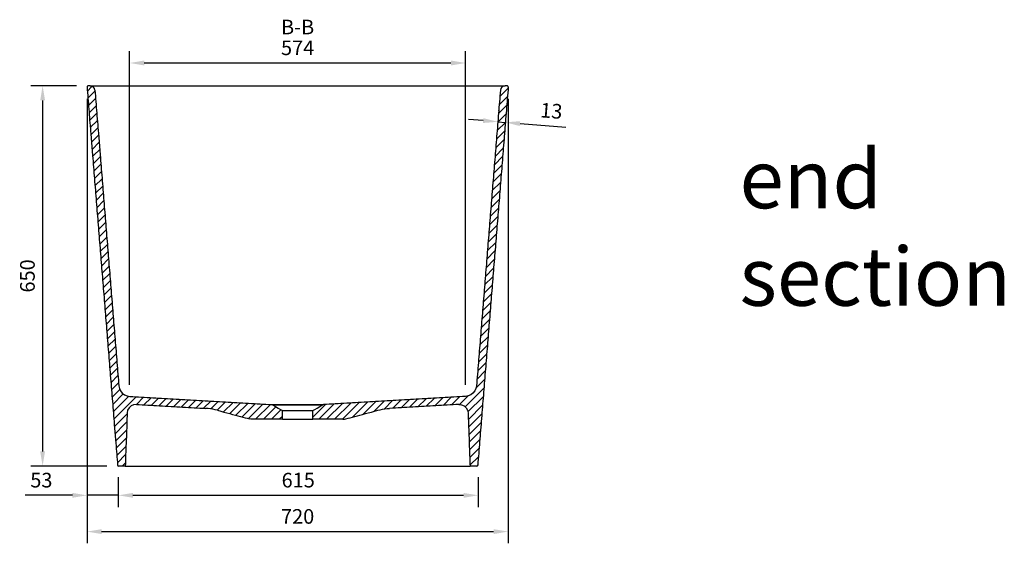
# Model space of a CAD drawing. Units: millimetres. Extents: x 36201 to 53521, y -46537 to -41834.
# Drawn here: x 41641 to 43323, y -45052 to -44157 of the extents above; entities that cross this region are included whole.
import ezdxf

# ---------------------------------------------------------------- set-up
doc = ezdxf.new("R2010")
doc.units = ezdxf.units.MM
doc.header["$LTSCALE"] = 2
doc.layers.add('dimensions', color=3, linetype='Continuous', lineweight=0)
doc.layers.add('equipment', color=1, linetype='Continuous')
doc.layers.add('equipment hatch', color=1, linetype='Continuous')
doc.layers.add('View Layouts', color=7, linetype='Continuous', true_color=0x303135, plot=False)
doc.styles.add('ARIAL', font='Arial.ttf')
doc.dimstyles.new('Bath Dimensions', dxfattribs={"dimtxt": 25, "dimasz": 25, "dimexe": 20, "dimexo": 20, "dimgap": 10, "dimtad": 1, "dimdec": 0, "dimtxsty": 'ARIAL', "dimcen": 25, "dimclrd": 256, "dimclre": 256, "dimclrt": 256, "dimadec": 0, "dimazin": 0, "dimtfac": 1, "dimtdec": 0, "dimtmove": 0, "dimatfit": 3, "dimfxl": 1, "dimtvp": 10, "dimtfillclr": 256, "dimarcsym": 0})

# ---------------------------------------------------------------- blocks, each defined once
blk = doc.blocks.new('Temper bath - end section')
at = {"layer": 'equipment hatch', "transparency": 33554687}
h = blk.add_hatch(dxfattribs=at)
h.set_pattern_fill('ANSI31', color=256, scale=3, style=0)
edge = h.paths.add_edge_path(flags=0)
edge.add_arc((-354.3, 642), 8, 4.6177, 90, ccw=False)
edge.add_line((-346.4, 642.6), (-346, 637.7))
edge.add_line((-346, 637.7), (-345.6, 632.8))
edge.add_line((-345.6, 632.8), (-345.2, 627.9))
edge.add_line((-345.2, 627.9), (-344.8, 623))
edge.add_line((-344.8, 623), (-344.4, 618.1))
edge.add_line((-344.4, 618.1), (-344, 613.1))
edge.add_line((-344, 613.1), (-343.6, 608.2))
edge.add_line((-343.6, 608.2), (-343.2, 603.3))
edge.add_line((-343.2, 603.3), (-342.8, 598.4))
edge.add_line((-342.8, 598.4), (-342.4, 593.5))
edge.add_line((-342.4, 593.5), (-342, 588.5))
edge.add_line((-342, 588.5), (-341.6, 583.6))
edge.add_line((-341.6, 583.6), (-341.2, 578.7))
edge.add_line((-341.2, 578.7), (-340.8, 573.8))
edge.add_line((-340.8, 573.8), (-340.4, 568.9))
edge.add_line((-340.4, 568.9), (-353.4, 567.8))
edge.add_line((-353.4, 567.8), (-353.7, 572.5))
edge.add_line((-353.7, 572.5), (-354.1, 577.2))
edge.add_line((-354.1, 577.2), (-354.5, 581.9))
edge.add_line((-354.5, 581.9), (-354.9, 586.7))
edge.add_line((-354.9, 586.7), (-355.3, 591.4))
edge.add_line((-355.3, 591.4), (-355.6, 596.1))
edge.add_line((-355.6, 596.1), (-356, 600.8))
edge.add_line((-356, 600.8), (-356.4, 605.5))
edge.add_line((-356.4, 605.5), (-356.8, 610.2))
edge.add_line((-356.8, 610.2), (-357.2, 614.9))
edge.add_line((-357.2, 614.9), (-357.5, 619.6))
edge.add_line((-357.5, 619.6), (-357.9, 624.3))
edge.add_line((-357.9, 624.3), (-358.3, 629))
edge.add_line((-358.3, 629), (-358.7, 633.7))
edge.add_line((-358.7, 633.7), (-359.1, 638.4))
edge.add_line((-359.1, 638.4), (-359.4, 643.1))
edge.add_line((-359.4, 643.1), (-359.8, 647.8))
edge.add_arc((-357.8, 648), 2, 90, 184.6177, ccw=False)
edge.add_line((-357.8, 650), (-354.3, 650))
h = blk.add_hatch(dxfattribs=at)
h.set_pattern_fill('ANSI31', color=256, scale=3, style=0)
edge = h.paths.add_edge_path(flags=0)
edge.add_arc((305.7, 2), 2, 270, 355.3823, ccw=False)
edge.add_line((305.7, 0), (294.5, 0))
edge.add_line((294.5, 0), (294.3, 4.8))
edge.add_line((294.3, 4.8), (294.1, 9.6))
edge.add_line((294.1, 9.6), (294, 14.3))
edge.add_line((294, 14.3), (293.8, 19.1))
edge.add_line((293.8, 19.1), (293.6, 23.9))
edge.add_line((293.6, 23.9), (293.5, 28.7))
edge.add_line((293.5, 28.7), (293.3, 33.5))
edge.add_line((293.3, 33.5), (293.1, 38.3))
edge.add_line((293.1, 38.3), (293, 43))
edge.add_line((293, 43), (292.8, 47.8))
edge.add_line((292.8, 47.8), (292.6, 52.6))
edge.add_line((292.6, 52.6), (292.5, 57.4))
edge.add_line((292.5, 57.4), (292.3, 62.2))
edge.add_line((292.3, 62.2), (292.1, 67))
edge.add_line((292.1, 67), (292, 71.7))
edge.add_line((292, 71.7), (291.8, 76.5))
edge.add_line((291.8, 76.5), (291.6, 81.3))
edge.add_line((291.6, 81.3), (291.5, 86.1))
edge.add_line((291.5, 86.1), (291.3, 90.9))
edge.add_line((291.3, 90.9), (290.4, 95.5))
edge.add_line((290.4, 95.5), (288, 99.7))
edge.add_line((288, 99.7), (284.5, 102.9))
edge.add_line((284.5, 102.9), (280.2, 104.8))
edge.add_line((280.2, 104.8), (275.4, 105.3))
edge.add_line((275.4, 105.3), (270.5, 105))
edge.add_line((270.5, 105), (265.6, 104.8))
edge.add_line((265.6, 104.8), (260.7, 104.5))
edge.add_line((260.7, 104.5), (255.7, 104.2))
edge.add_line((255.7, 104.2), (250.8, 103.9))
edge.add_line((250.8, 103.9), (245.9, 103.6))
edge.add_line((245.9, 103.6), (240.9, 103.3))
edge.add_line((240.9, 103.3), (236, 103.1))
edge.add_line((236, 103.1), (231.1, 102.8))
edge.add_line((231.1, 102.8), (226.2, 102.5))
edge.add_line((226.2, 102.5), (221.2, 102.2))
edge.add_line((221.2, 102.2), (216.3, 101.9))
edge.add_line((216.3, 101.9), (211.4, 101.6))
edge.add_line((211.4, 101.6), (206.5, 101.4))
edge.add_line((206.5, 101.4), (201.5, 101.1))
edge.add_line((201.5, 101.1), (196.6, 100.8))
edge.add_line((196.6, 100.8), (191.7, 100.5))
edge.add_line((191.7, 100.5), (186.7, 100.2))
edge.add_line((186.7, 100.2), (181.8, 99.9))
edge.add_line((181.8, 99.9), (176.9, 99.7))
edge.add_line((176.9, 99.7), (172, 99.4))
edge.add_line((172, 99.4), (167, 99.1))
edge.add_line((167, 99.1), (162.1, 98.8))
edge.add_line((162.1, 98.8), (157.2, 98.5))
edge.add_line((157.2, 98.5), (153.1, 98.2))
edge.add_line((153.1, 98.2), (149, 97.7))
edge.add_line((149, 97.7), (145, 97.1))
edge.add_line((145, 97.1), (141, 96.3))
edge.add_line((141, 96.3), (137, 95.3))
edge.add_line((137, 95.3), (131.4, 93.8))
edge.add_line((131.4, 93.8), (126, 92.3))
edge.add_line((126, 92.3), (120.7, 90.9))
edge.add_line((120.7, 90.9), (115.8, 89.6))
edge.add_line((115.8, 89.6), (111, 88.3))
edge.add_line((111, 88.3), (106.4, 87.1))
edge.add_line((106.4, 87.1), (102, 85.9))
edge.add_line((102, 85.9), (97.8, 84.8))
edge.add_line((97.8, 84.8), (93.7, 83.7))
edge.add_line((93.7, 83.7), (89.8, 82.6))
edge.add_line((89.8, 82.6), (86.1, 81.6))
edge.add_line((86.1, 81.6), (82.5, 80.7))
edge.add_line((82.5, 80.7), (80, 80.2))
edge.add_line((80, 80.2), (77.4, 80))
edge.add_line((77.4, 80), (26, 80))
edge.add_line((26, 80), (26, 94.9))
edge.add_line((26, 94.9), (29.5, 96.9))
edge.add_line((29.5, 96.9), (33.4, 99.2))
edge.add_line((33.4, 99.2), (37.8, 101.7))
edge.add_line((37.8, 101.7), (42.9, 104.6))
edge.add_line((42.9, 104.6), (42.9, 104.6))
edge.add_line((42.9, 104.6), (44.2, 105))
edge.add_line((44.2, 105), (49.2, 105.3))
edge.add_line((49.2, 105.3), (54.1, 105.6))
edge.add_line((54.1, 105.6), (59.1, 105.9))
edge.add_line((59.1, 105.9), (64, 106.2))
edge.add_line((64, 106.2), (69, 106.5))
edge.add_line((69, 106.5), (73.9, 106.8))
edge.add_line((73.9, 106.8), (78.9, 107))
edge.add_line((78.9, 107), (83.8, 107.3))
edge.add_line((83.8, 107.3), (88.8, 107.6))
edge.add_line((88.8, 107.6), (93.7, 107.9))
edge.add_line((93.7, 107.9), (98.7, 108.2))
edge.add_line((98.7, 108.2), (103.6, 108.5))
edge.add_line((103.6, 108.5), (108.6, 108.7))
edge.add_line((108.6, 108.7), (113.5, 109))
edge.add_line((113.5, 109), (118.5, 109.3))
edge.add_line((118.5, 109.3), (123.4, 109.6))
edge.add_line((123.4, 109.6), (128.4, 109.9))
edge.add_line((128.4, 109.9), (133.3, 110.2))
edge.add_line((133.3, 110.2), (138.3, 110.5))
edge.add_line((138.3, 110.5), (143.2, 110.7))
edge.add_line((143.2, 110.7), (148.2, 111))
edge.add_line((148.2, 111), (153.1, 111.3))
edge.add_line((153.1, 111.3), (158.1, 111.6))
edge.add_line((158.1, 111.6), (163, 111.9))
edge.add_line((163, 111.9), (168, 112.2))
edge.add_line((168, 112.2), (172.9, 112.5))
edge.add_line((172.9, 112.5), (177.9, 112.7))
edge.add_line((177.9, 112.7), (182.8, 113))
edge.add_line((182.8, 113), (187.8, 113.3))
edge.add_line((187.8, 113.3), (192.7, 113.6))
edge.add_line((192.7, 113.6), (197.7, 113.9))
edge.add_line((197.7, 113.9), (202.6, 114.2))
edge.add_line((202.6, 114.2), (207.6, 114.4))
edge.add_line((207.6, 114.4), (212.5, 114.7))
edge.add_line((212.5, 114.7), (217.5, 115))
edge.add_line((217.5, 115), (222.4, 115.3))
edge.add_line((222.4, 115.3), (227.4, 115.6))
edge.add_line((227.4, 115.6), (232.3, 115.9))
edge.add_line((232.3, 115.9), (237.3, 116.2))
edge.add_line((237.3, 116.2), (242.2, 116.4))
edge.add_line((242.2, 116.4), (247.2, 116.7))
edge.add_line((247.2, 116.7), (252.1, 117))
edge.add_line((252.1, 117), (257.1, 117.3))
edge.add_line((257.1, 117.3), (262, 117.6))
edge.add_line((262, 117.6), (267, 117.9))
edge.add_line((267, 117.9), (271.9, 118.1))
edge.add_line((271.9, 118.1), (276.9, 118.4))
edge.add_line((276.9, 118.4), (281.8, 118.7))
edge.add_line((281.8, 118.7), (286.8, 119))
edge.add_line((286.8, 119), (286.8, 119))
edge.add_line((286.8, 119), (291.5, 119.8))
edge.add_line((291.5, 119.8), (295.8, 121.8))
edge.add_line((295.8, 121.8), (299.6, 124.7))
edge.add_line((299.6, 124.7), (302.6, 128.4))
edge.add_line((302.6, 128.4), (304.6, 132.7))
edge.add_line((304.6, 132.7), (305.6, 137.4))
edge.add_line((305.6, 137.4), (305.6, 137.4))
edge.add_line((305.6, 137.4), (306, 142.3))
edge.add_line((306, 142.3), (306.4, 147.3))
edge.add_line((306.4, 147.3), (306.8, 152.2))
edge.add_line((306.8, 152.2), (307.2, 157.2))
edge.add_line((307.2, 157.2), (307.6, 162.1))
edge.add_line((307.6, 162.1), (308, 167.1))
edge.add_line((308, 167.1), (308.4, 172))
edge.add_line((308.4, 172), (308.8, 177))
edge.add_line((308.8, 177), (309.2, 181.9))
edge.add_line((309.2, 181.9), (309.6, 186.9))
edge.add_line((309.6, 186.9), (310, 191.8))
edge.add_line((310, 191.8), (310.4, 196.8))
edge.add_line((310.4, 196.8), (310.8, 201.8))
edge.add_line((310.8, 201.8), (311.2, 206.7))
edge.add_line((311.2, 206.7), (311.6, 211.7))
edge.add_line((311.6, 211.7), (312, 216.6))
edge.add_line((312, 216.6), (312.4, 221.6))
edge.add_line((312.4, 221.6), (312.8, 226.5))
edge.add_line((312.8, 226.5), (313.2, 231.5))
edge.add_line((313.2, 231.5), (313.6, 236.4))
edge.add_line((313.6, 236.4), (314, 241.4))
edge.add_line((314, 241.4), (314.4, 246.3))
edge.add_line((314.4, 246.3), (314.8, 251.3))
edge.add_line((314.8, 251.3), (315.2, 256.2))
edge.add_line((315.2, 256.2), (315.6, 261.2))
edge.add_line((315.6, 261.2), (316, 266.2))
edge.add_line((316, 266.2), (316.4, 271.1))
edge.add_line((316.4, 271.1), (316.8, 276.1))
edge.add_line((316.8, 276.1), (317.2, 281))
edge.add_line((317.2, 281), (317.6, 286))
edge.add_line((317.6, 286), (318, 290.9))
edge.add_line((318, 290.9), (318.4, 295.9))
edge.add_line((318.4, 295.9), (318.8, 300.8))
edge.add_line((318.8, 300.8), (319.2, 305.8))
edge.add_line((319.2, 305.8), (319.6, 310.7))
edge.add_line((319.6, 310.7), (320, 315.7))
edge.add_line((320, 315.7), (320.4, 320.6))
edge.add_line((320.4, 320.6), (320.8, 325.6))
edge.add_line((320.8, 325.6), (321.2, 330.6))
edge.add_line((321.2, 330.6), (321.6, 335.5))
edge.add_line((321.6, 335.5), (322, 340.5))
edge.add_line((322, 340.5), (322.4, 345.4))
edge.add_line((322.4, 345.4), (322.8, 350.4))
edge.add_line((322.8, 350.4), (323.2, 355.3))
edge.add_line((323.2, 355.3), (323.6, 360.3))
edge.add_line((323.6, 360.3), (324, 365.2))
edge.add_line((324, 365.2), (324.4, 370.2))
edge.add_line((324.4, 370.2), (324.8, 375.1))
edge.add_line((324.8, 375.1), (325.2, 380.1))
edge.add_line((325.2, 380.1), (325.6, 385))
edge.add_line((325.6, 385), (326, 390))
edge.add_line((326, 390), (326.4, 395))
edge.add_line((326.4, 395), (326.8, 399.9))
edge.add_line((326.8, 399.9), (327.2, 404.9))
edge.add_line((327.2, 404.9), (327.6, 409.8))
edge.add_line((327.6, 409.8), (328, 414.8))
edge.add_line((328, 414.8), (328.4, 419.7))
edge.add_line((328.4, 419.7), (328.8, 424.7))
edge.add_line((328.8, 424.7), (329.2, 429.6))
edge.add_line((329.2, 429.6), (329.6, 434.6))
edge.add_line((329.6, 434.6), (330, 439.5))
edge.add_line((330, 439.5), (330.4, 444.5))
edge.add_line((330.4, 444.5), (330.8, 449.4))
edge.add_line((330.8, 449.4), (331.2, 454.4))
edge.add_line((331.2, 454.4), (331.6, 459.4))
edge.add_line((331.6, 459.4), (332, 464.3))
edge.add_line((332, 464.3), (332.4, 469.3))
edge.add_line((332.4, 469.3), (332.8, 474.2))
edge.add_line((332.8, 474.2), (333.2, 479.2))
edge.add_line((333.2, 479.2), (333.6, 484.1))
edge.add_line((333.6, 484.1), (334, 489.1))
edge.add_line((334, 489.1), (334.4, 494))
edge.add_line((334.4, 494), (334.8, 499))
edge.add_line((334.8, 499), (335.2, 503.9))
edge.add_line((335.2, 503.9), (335.6, 508.9))
edge.add_line((335.6, 508.9), (336, 513.8))
edge.add_line((336, 513.8), (336.4, 518.8))
edge.add_line((336.4, 518.8), (336.8, 523.8))
edge.add_line((336.8, 523.8), (337.2, 528.7))
edge.add_line((337.2, 528.7), (337.6, 533.7))
edge.add_line((337.6, 533.7), (338, 538.6))
edge.add_line((338, 538.6), (338.4, 543.6))
edge.add_line((338.4, 543.6), (338.8, 548.5))
edge.add_line((338.8, 548.5), (339.2, 553.5))
edge.add_line((339.2, 553.5), (339.6, 558.4))
edge.add_line((339.6, 558.4), (340, 563.4))
edge.add_line((340, 563.4), (340.4, 568.3))
edge.add_line((340.4, 568.3), (340.8, 573.3))
edge.add_line((340.8, 573.3), (341.2, 578.2))
edge.add_line((341.2, 578.2), (341.6, 583.2))
edge.add_line((341.6, 583.2), (342, 588.2))
edge.add_line((342, 588.2), (342.4, 593.1))
edge.add_line((342.4, 593.1), (342.8, 598.1))
edge.add_line((342.8, 598.1), (343.2, 603))
edge.add_line((343.2, 603), (343.6, 608))
edge.add_line((343.6, 608), (344, 612.9))
edge.add_line((344, 612.9), (344.4, 617.9))
edge.add_line((344.4, 617.9), (344.8, 622.8))
edge.add_line((344.8, 622.8), (345.2, 627.8))
edge.add_line((345.2, 627.8), (345.6, 632.7))
edge.add_line((345.6, 632.7), (346, 637.7))
edge.add_line((346, 637.7), (346.4, 642.6))
edge.add_arc((354.3, 642), 8, 90, 175.3823, ccw=False)
edge.add_line((354.3, 650), (357.8, 650))
edge.add_arc((357.8, 648), 2, -4.6177, 90, ccw=False)
edge.add_line((359.8, 647.8), (359.4, 642.9))
edge.add_line((359.4, 642.9), (359, 637.9))
edge.add_line((359, 637.9), (358.6, 632.9))
edge.add_line((358.6, 632.9), (358.2, 628))
edge.add_line((358.2, 628), (357.8, 623))
edge.add_line((357.8, 623), (357.4, 618))
edge.add_line((357.4, 618), (357, 613.1))
edge.add_line((357, 613.1), (356.6, 608.1))
edge.add_line((356.6, 608.1), (356.2, 603.1))
edge.add_line((356.2, 603.1), (355.8, 598.1))
edge.add_line((355.8, 598.1), (355.4, 593.2))
edge.add_line((355.4, 593.2), (355, 588.2))
edge.add_line((355, 588.2), (354.6, 583.2))
edge.add_line((354.6, 583.2), (354.2, 578.3))
edge.add_line((354.2, 578.3), (353.8, 573.3))
edge.add_line((353.8, 573.3), (353.4, 568.3))
edge.add_line((353.4, 568.3), (353, 563.4))
edge.add_line((353, 563.4), (352.6, 558.4))
edge.add_line((352.6, 558.4), (352.2, 553.4))
edge.add_line((352.2, 553.4), (351.8, 548.5))
edge.add_line((351.8, 548.5), (351.4, 543.5))
edge.add_line((351.4, 543.5), (351, 538.5))
edge.add_line((351, 538.5), (350.6, 533.5))
edge.add_line((350.6, 533.5), (350.2, 528.6))
edge.add_line((350.2, 528.6), (349.8, 523.6))
edge.add_line((349.8, 523.6), (349.4, 518.6))
edge.add_line((349.4, 518.6), (349, 513.7))
edge.add_line((349, 513.7), (348.6, 508.7))
edge.add_line((348.6, 508.7), (348.2, 503.7))
edge.add_line((348.2, 503.7), (347.8, 498.8))
edge.add_line((347.8, 498.8), (347.4, 493.8))
edge.add_line((347.4, 493.8), (347, 488.8))
edge.add_line((347, 488.8), (346.6, 483.9))
edge.add_line((346.6, 483.9), (346.2, 478.9))
edge.add_line((346.2, 478.9), (345.8, 473.9))
edge.add_line((345.8, 473.9), (345.4, 468.9))
edge.add_line((345.4, 468.9), (345, 464))
edge.add_line((345, 464), (344.6, 459))
edge.add_line((344.6, 459), (344.2, 454))
edge.add_line((344.2, 454), (343.8, 449.1))
edge.add_line((343.8, 449.1), (343.4, 444.1))
edge.add_line((343.4, 444.1), (343, 439.1))
edge.add_line((343, 439.1), (342.6, 434.2))
edge.add_line((342.6, 434.2), (342.2, 429.2))
edge.add_line((342.2, 429.2), (341.8, 424.2))
edge.add_line((341.8, 424.2), (341.4, 419.3))
edge.add_line((341.4, 419.3), (341, 414.3))
edge.add_line((341, 414.3), (340.6, 409.3))
edge.add_line((340.6, 409.3), (340.2, 404.3))
edge.add_line((340.2, 404.3), (339.8, 399.4))
edge.add_line((339.8, 399.4), (339.4, 394.4))
edge.add_line((339.4, 394.4), (339, 389.4))
edge.add_line((339, 389.4), (338.6, 384.5))
edge.add_line((338.6, 384.5), (338.2, 379.5))
edge.add_line((338.2, 379.5), (337.8, 374.5))
edge.add_line((337.8, 374.5), (337.3, 369.6))
edge.add_line((337.3, 369.6), (336.9, 364.6))
edge.add_line((336.9, 364.6), (336.5, 359.6))
edge.add_line((336.5, 359.6), (336.1, 354.7))
edge.add_line((336.1, 354.7), (335.7, 349.7))
edge.add_line((335.7, 349.7), (335.3, 344.7))
edge.add_line((335.3, 344.7), (334.9, 339.7))
edge.add_line((334.9, 339.7), (334.5, 334.8))
edge.add_line((334.5, 334.8), (334.1, 329.8))
edge.add_line((334.1, 329.8), (333.7, 324.8))
edge.add_line((333.7, 324.8), (333.3, 319.9))
edge.add_line((333.3, 319.9), (332.9, 314.9))
edge.add_line((332.9, 314.9), (332.5, 309.9))
edge.add_line((332.5, 309.9), (332.1, 305))
edge.add_line((332.1, 305), (331.7, 300))
edge.add_line((331.7, 300), (331.3, 295))
edge.add_line((331.3, 295), (330.9, 290.1))
edge.add_line((330.9, 290.1), (330.5, 285.1))
edge.add_line((330.5, 285.1), (330.1, 280.1))
edge.add_line((330.1, 280.1), (329.7, 275.1))
edge.add_line((329.7, 275.1), (329.3, 270.2))
edge.add_line((329.3, 270.2), (328.9, 265.2))
edge.add_line((328.9, 265.2), (328.5, 260.2))
edge.add_line((328.5, 260.2), (328.1, 255.3))
edge.add_line((328.1, 255.3), (327.7, 250.3))
edge.add_line((327.7, 250.3), (327.3, 245.3))
edge.add_line((327.3, 245.3), (326.9, 240.4))
edge.add_line((326.9, 240.4), (326.5, 235.4))
edge.add_line((326.5, 235.4), (326.1, 230.4))
edge.add_line((326.1, 230.4), (325.7, 225.5))
edge.add_line((325.7, 225.5), (325.3, 220.5))
edge.add_line((325.3, 220.5), (324.9, 215.5))
edge.add_line((324.9, 215.5), (324.5, 210.5))
edge.add_line((324.5, 210.5), (324.1, 205.6))
edge.add_line((324.1, 205.6), (323.7, 200.6))
edge.add_line((323.7, 200.6), (323.3, 195.6))
edge.add_line((323.3, 195.6), (322.9, 190.7))
edge.add_line((322.9, 190.7), (322.5, 185.7))
edge.add_line((322.5, 185.7), (322.1, 180.7))
edge.add_line((322.1, 180.7), (321.7, 175.8))
edge.add_line((321.7, 175.8), (321.3, 170.8))
edge.add_line((321.3, 170.8), (320.9, 165.8))
edge.add_line((320.9, 165.8), (320.5, 160.9))
edge.add_line((320.5, 160.9), (320.1, 155.9))
edge.add_line((320.1, 155.9), (319.7, 150.9))
edge.add_line((319.7, 150.9), (319.3, 145.9))
edge.add_line((319.3, 145.9), (318.9, 141))
edge.add_line((318.9, 141), (318.5, 136))
edge.add_line((318.5, 136), (318.1, 131))
edge.add_line((318.1, 131), (317.7, 126.1))
edge.add_line((317.7, 126.1), (317.3, 121.1))
edge.add_line((317.3, 121.1), (316.9, 116.1))
edge.add_line((316.9, 116.1), (316.5, 111.2))
edge.add_line((316.5, 111.2), (316.1, 106.2))
edge.add_line((316.1, 106.2), (315.7, 101.2))
edge.add_line((315.7, 101.2), (315.3, 96.3))
edge.add_line((315.3, 96.3), (314.9, 91.3))
edge.add_line((314.9, 91.3), (314.5, 86.3))
edge.add_line((314.5, 86.3), (314.1, 81.3))
edge.add_line((314.1, 81.3), (313.7, 76.4))
edge.add_line((313.7, 76.4), (313.3, 71.4))
edge.add_line((313.3, 71.4), (312.9, 66.4))
edge.add_line((312.9, 66.4), (312.5, 61.5))
edge.add_line((312.5, 61.5), (312.1, 56.5))
edge.add_line((312.1, 56.5), (311.7, 51.5))
edge.add_line((311.7, 51.5), (311.3, 46.6))
edge.add_line((311.3, 46.6), (310.9, 41.6))
edge.add_line((310.9, 41.6), (310.5, 36.6))
edge.add_line((310.5, 36.6), (310.1, 31.7))
edge.add_line((310.1, 31.7), (309.7, 26.7))
edge.add_line((309.7, 26.7), (309.3, 21.7))
edge.add_line((309.3, 21.7), (308.9, 16.7))
edge.add_line((308.9, 16.7), (308.5, 11.8))
edge.add_line((308.5, 11.8), (308, 6.8))
edge.add_line((308, 6.8), (307.6, 1.8))
h = blk.add_hatch(dxfattribs=at)
h.set_pattern_fill('ANSI31', color=256, scale=3, style=0)
h.paths.add_polyline_path([(-350.4, 531), (-337.4, 532), (-340.4, 568.9), (-353.4, 567.8)])
h = blk.add_hatch(dxfattribs=at)
h.set_pattern_fill('ANSI31', color=256, scale=3, style=0)
h.paths.add_polyline_path([(-337.4, 532), (-350.4, 531), (-350, 526), (-349.6, 521.1), (-349.2, 516.1), (-348.8, 511.2), (-348.4, 506.2), (-348, 501.3), (-347.6, 496.3), (-347.2, 491.4), (-346.8, 486.4), (-346.4, 481.5), (-346, 476.5), (-345.6, 471.6), (-345.2, 466.7), (-344.8, 461.7), (-344.4, 456.8), (-344, 451.8), (-343.6, 446.9), (-343.2, 441.9), (-342.8, 437), (-342.4, 432), (-342, 427.1), (-341.6, 422.1), (-341.2, 417.2), (-340.8, 412.3), (-340.4, 407.3), (-340, 402.4), (-339.6, 397.4), (-339.2, 392.5), (-338.8, 387.5), (-338.4, 382.6), (-338, 377.6), (-337.6, 372.7), (-337.2, 367.7), (-336.8, 362.8), (-336.4, 357.9), (-336, 352.9), (-335.6, 348), (-335.2, 343), (-334.8, 338.1), (-334.4, 333.1), (-334, 328.2), (-333.6, 323.2), (-333.2, 318.3), (-332.8, 313.3), (-332.4, 308.4), (-332, 303.4), (-331.6, 298.5), (-331.2, 293.6), (-330.8, 288.6), (-330.4, 283.7), (-330, 278.7), (-329.6, 273.8), (-329.2, 268.8), (-328.8, 263.9), (-328.4, 258.9), (-328, 254), (-327.6, 249), (-327.2, 244.1), (-326.8, 239.2), (-326.4, 234.2), (-326, 229.3), (-325.6, 224.3), (-325.2, 219.4), (-324.8, 214.4), (-324.4, 209.5), (-324, 204.5), (-323.6, 199.6), (-323.2, 194.6), (-322.8, 189.7), (-322.4, 184.8), (-322, 179.8), (-321.6, 174.9), (-321.2, 169.9), (-320.8, 165), (-320.4, 160), (-320, 155.1), (-319.6, 150.1), (-319.2, 145.2), (-318.8, 140.2), (-318.4, 135.3), (-318, 130.3), (-317.6, 125.4), (-317.2, 120.5), (-316.8, 115.5), (-316.4, 110.6), (-316, 105.6), (-315.6, 100.7), (-315.2, 95.7), (-314.8, 90.8), (-314.4, 85.8), (-314, 80.9), (-313.6, 75.9), (-313.2, 71), (-292, 71), (-291.8, 76), (-291.6, 80.9), (-291.5, 85.9), (-291.3, 90.9), (-290.4, 95.5), (-288, 99.7), (-284.5, 102.9), (-280.2, 104.8), (-275.4, 105.3), (-270.5, 105), (-265.6, 104.8), (-260.7, 104.5), (-255.7, 104.2), (-250.8, 103.9), (-245.9, 103.6), (-240.9, 103.3), (-236, 103.1), (-231.1, 102.8), (-226.2, 102.5), (-221.2, 102.2), (-216.3, 101.9), (-211.4, 101.6), (-206.5, 101.4), (-201.5, 101.1), (-196.6, 100.8), (-191.7, 100.5), (-186.7, 100.2), (-181.8, 99.9), (-176.9, 99.7), (-172, 99.4), (-167, 99.1), (-162.1, 98.8), (-157.2, 98.5), (-153.1, 98.2), (-149, 97.7), (-145, 97.1), (-141, 96.3), (-137, 95.3), (-131.4, 93.8), (-126, 92.3), (-120.7, 90.9), (-115.8, 89.6), (-111, 88.3), (-106.4, 87.1), (-102, 85.9), (-97.8, 84.8), (-93.7, 83.7), (-89.8, 82.6), (-86.1, 81.6), (-82.5, 80.7), (-80, 80.2), (-77.4, 80), (-26, 80), (-26, 94.9), (-29.5, 96.9), (-33.4, 99.2), (-37.8, 101.7), (-42.9, 104.6), (-42.9, 104.6), (-44.2, 105), (-49.2, 105.3), (-54.1, 105.6), (-59.1, 105.9), (-64, 106.2), (-69, 106.5), (-73.9, 106.8), (-78.9, 107), (-83.8, 107.3), (-88.8, 107.6), (-93.7, 107.9), (-98.7, 108.2), (-103.6, 108.5), (-108.6, 108.7), (-113.5, 109), (-118.5, 109.3), (-123.4, 109.6), (-128.4, 109.9), (-133.3, 110.2), (-138.3, 110.5), (-143.2, 110.7), (-148.2, 111), (-153.1, 111.3), (-158.1, 111.6), (-163, 111.9), (-168, 112.2), (-172.9, 112.5), (-177.9, 112.7), (-182.8, 113), (-187.8, 113.3), (-192.7, 113.6), (-197.7, 113.9), (-202.6, 114.2), (-207.6, 114.4), (-212.5, 114.7), (-217.5, 115), (-222.4, 115.3), (-227.4, 115.6), (-232.3, 115.9), (-237.3, 116.2), (-242.2, 116.4), (-247.2, 116.7), (-252.1, 117), (-257.1, 117.3), (-262, 117.6), (-267, 117.9), (-271.9, 118.1), (-276.9, 118.4), (-281.8, 118.7), (-286.8, 119), (-291.5, 119.8), (-295.8, 121.8), (-299.6, 124.7), (-302.6, 128.4), (-304.6, 132.7), (-305.6, 137.4), (-305.6, 137.4), (-306, 142.3), (-306.3, 147.2), (-306.7, 152.2), (-307.1, 157.1), (-307.5, 162), (-307.9, 167), (-308.3, 171.9), (-308.7, 176.8), (-309.1, 181.8), (-309.5, 186.7), (-309.9, 191.6), (-310.3, 196.6), (-310.7, 201.5), (-311.1, 206.4), (-311.5, 211.4), (-311.9, 216.3), (-312.3, 221.2), (-312.7, 226.2), (-313.1, 231.1), (-313.5, 236), (-313.9, 240.9), (-314.3, 245.9), (-314.7, 250.8), (-315.1, 255.7), (-315.5, 260.7), (-315.9, 265.6), (-316.3, 270.5), (-316.7, 275.5), (-317.1, 280.4), (-317.5, 285.3), (-317.9, 290.3), (-318.3, 295.2), (-318.7, 300.1), (-319.1, 305.1), (-319.5, 310), (-319.9, 314.9), (-320.3, 319.9), (-320.7, 324.8), (-321.1, 329.7), (-321.5, 334.7), (-321.9, 339.6), (-322.3, 344.5), (-322.7, 349.5), (-323.1, 354.4), (-323.5, 359.3), (-323.9, 364.3), (-324.3, 369.2), (-324.7, 374.1), (-325.1, 379.1), (-325.5, 384), (-325.9, 388.9), (-326.3, 393.9), (-326.7, 398.8), (-327.1, 403.7), (-327.5, 408.7), (-327.9, 413.6), (-328.3, 418.5), (-328.7, 423.5), (-329.1, 428.4), (-329.5, 433.3), (-329.9, 438.3), (-330.3, 443.2), (-330.7, 448.1), (-331.1, 453.1), (-331.5, 458), (-331.8, 462.9), (-332.2, 467.9), (-332.6, 472.8), (-333, 477.7), (-333.4, 482.7), (-333.8, 487.6), (-334.2, 492.5), (-334.6, 497.5), (-335, 502.4), (-335.4, 507.3), (-335.8, 512.3), (-336.2, 517.2), (-336.6, 522.1), (-337, 527.1)], flags=0)
h = blk.add_hatch(dxfattribs=at)
h.set_pattern_fill('ANSI31', color=256, scale=3, style=0)
h.paths.add_polyline_path([(-292, 71), (-313.2, 71), (-310.7, 39), (-293.1, 39), (-292, 71)])
h = blk.add_hatch(dxfattribs=at)
h.set_pattern_fill('ANSI31', color=256, scale=3, style=0)
edge = h.paths.add_edge_path(flags=0)
edge.add_line((-310.7, 39), (-293.1, 39))
edge.add_line((-293.1, 39), (-293.3, 34.1))
edge.add_line((-293.3, 34.1), (-293.4, 29.3))
edge.add_line((-293.4, 29.3), (-293.6, 24.4))
edge.add_line((-293.6, 24.4), (-293.8, 19.5))
edge.add_line((-293.8, 19.5), (-293.9, 14.6))
edge.add_line((-293.9, 14.6), (-294.1, 9.8))
edge.add_line((-294.1, 9.8), (-294.3, 4.9))
edge.add_line((-294.3, 4.9), (-294.5, 0))
edge.add_line((-294.5, 0), (-305.7, 0))
edge.add_arc((-305.7, 2), 2, 184.6177, 270, ccw=False)
edge.add_line((-307.6, 1.8), (-308, 6.5))
edge.add_line((-308, 6.5), (-308.4, 11.1))
edge.add_line((-308.4, 11.1), (-308.8, 15.8))
edge.add_line((-308.8, 15.8), (-309.1, 20.4))
edge.add_line((-309.1, 20.4), (-309.5, 25.1))
edge.add_line((-309.5, 25.1), (-309.9, 29.7))
edge.add_line((-309.9, 29.7), (-310.3, 34.4))
edge.add_line((-310.3, 34.4), (-310.7, 39))
at = {"layer": 'equipment'}
for p, q in [((-354.3, 650), (-357.8, 650)), ((-354.3, 650), (354.3, 650)), ((357.8, 650), (354.3, 650)), ((-353.4, 567.8), (-350.4, 531)), ((-340.4, 568.9), (-337.4, 532)), ((-44.2, 105), (44.2, 105)), ((-42.9, 104.6), (42.9, 104.6)), ((-26, 80), (-26, 94.9)), ((-26, 94.9), (26, 94.9)), ((26, 80), (26, 94.9)), ((-313.2, 71), (-310.7, 39)), ((-292, 71), (-293.1, 39)), ((-26, 80), (-77.4, 80)), ((-26, 80), (26, 80)), ((77.4, 80), (26, 80)), ((-294.5, 0), (-305.7, 0)), ((-294.5, 0), (294.5, 0)), ((305.7, 0), (294.5, 0))]:
    blk.add_line(p, q, dxfattribs=at)
for points in [[(-359.8, 647.8), (-359.4, 643.1), (-359.1, 638.4), (-358.7, 633.7), (-358.3, 629), (-357.9, 624.3), (-357.5, 619.6), (-357.2, 614.9), (-356.8, 610.2), (-356.4, 605.5), (-356, 600.8), (-355.6, 596.1), (-355.3, 591.4), (-354.9, 586.7), (-354.5, 581.9), (-354.1, 577.2), (-353.7, 572.5), (-353.4, 567.8)], [(-346.4, 642.6), (-346, 637.7), (-345.6, 632.8), (-345.2, 627.9), (-344.8, 623), (-344.4, 618.1), (-344, 613.1), (-343.6, 608.2), (-343.2, 603.3), (-342.8, 598.4), (-342.4, 593.5), (-342, 588.5), (-341.6, 583.6), (-341.2, 578.7), (-340.8, 573.8), (-340.4, 568.9)], [(346.4, 642.6), (346, 637.7), (345.6, 632.7), (345.2, 627.8), (344.8, 622.8), (344.4, 617.9), (344, 612.9), (343.6, 608), (343.2, 603), (342.8, 598.1), (342.4, 593.1), (342, 588.2), (341.6, 583.2), (341.2, 578.2), (340.8, 573.3), (340.4, 568.3), (340, 563.4), (339.6, 558.4), (339.2, 553.5), (338.8, 548.5), (338.4, 543.6), (338, 538.6), (337.6, 533.7), (337.2, 528.7), (336.8, 523.8), (336.4, 518.8), (336, 513.8), (335.6, 508.9), (335.2, 503.9), (334.8, 499), (334.4, 494), (334, 489.1), (333.6, 484.1), (333.2, 479.2), (332.8, 474.2), (332.4, 469.3), (332, 464.3), (331.6, 459.4), (331.2, 454.4), (330.8, 449.4), (330.4, 444.5), (330, 439.5), (329.6, 434.6), (329.2, 429.6), (328.8, 424.7), (328.4, 419.7), (328, 414.8), (327.6, 409.8), (327.2, 404.9), (326.8, 399.9), (326.4, 395), (326, 390), (325.6, 385), (325.2, 380.1), (324.8, 375.1), (324.4, 370.2), (324, 365.2), (323.6, 360.3), (323.2, 355.3), (322.8, 350.4), (322.4, 345.4), (322, 340.5), (321.6, 335.5), (321.2, 330.6), (320.8, 325.6), (320.4, 320.6), (320, 315.7), (319.6, 310.7), (319.2, 305.8), (318.8, 300.8), (318.4, 295.9), (318, 290.9), (317.6, 286), (317.2, 281), (316.8, 276.1), (316.4, 271.1), (316, 266.2), (315.6, 261.2), (315.2, 256.2), (314.8, 251.3), (314.4, 246.3), (314, 241.4), (313.6, 236.4), (313.2, 231.5), (312.8, 226.5), (312.4, 221.6), (312, 216.6), (311.6, 211.7), (311.2, 206.7), (310.8, 201.8), (310.4, 196.8), (310, 191.8), (309.6, 186.9), (309.2, 181.9), (308.8, 177), (308.4, 172), (308, 167.1), (307.6, 162.1), (307.2, 157.2), (306.8, 152.2), (306.4, 147.3), (306, 142.3), (305.6, 137.4)], [(359.8, 647.8), (359.4, 642.9), (359, 637.9), (358.6, 632.9), (358.2, 628), (357.8, 623), (357.4, 618), (357, 613.1), (356.6, 608.1), (356.2, 603.1), (355.8, 598.1), (355.4, 593.2), (355, 588.2), (354.6, 583.2), (354.2, 578.3), (353.8, 573.3), (353.4, 568.3), (353, 563.4), (352.6, 558.4), (352.2, 553.4), (351.8, 548.5), (351.4, 543.5), (351, 538.5), (350.6, 533.5), (350.2, 528.6), (349.8, 523.6), (349.4, 518.6), (349, 513.7), (348.6, 508.7), (348.2, 503.7), (347.8, 498.8), (347.4, 493.8), (347, 488.8), (346.6, 483.9), (346.2, 478.9), (345.8, 473.9), (345.4, 468.9), (345, 464), (344.6, 459), (344.2, 454), (343.8, 449.1), (343.4, 444.1), (343, 439.1), (342.6, 434.2), (342.2, 429.2), (341.8, 424.2), (341.4, 419.3), (341, 414.3), (340.6, 409.3), (340.2, 404.3), (339.8, 399.4), (339.4, 394.4), (339, 389.4), (338.6, 384.5), (338.2, 379.5), (337.8, 374.5), (337.3, 369.6), (336.9, 364.6), (336.5, 359.6), (336.1, 354.7), (335.7, 349.7), (335.3, 344.7), (334.9, 339.7), (334.5, 334.8), (334.1, 329.8), (333.7, 324.8), (333.3, 319.9), (332.9, 314.9), (332.5, 309.9), (332.1, 305), (331.7, 300), (331.3, 295), (330.9, 290.1), (330.5, 285.1), (330.1, 280.1), (329.7, 275.1), (329.3, 270.2), (328.9, 265.2), (328.5, 260.2), (328.1, 255.3), (327.7, 250.3), (327.3, 245.3), (326.9, 240.4), (326.5, 235.4), (326.1, 230.4), (325.7, 225.5), (325.3, 220.5), (324.9, 215.5), (324.5, 210.5), (324.1, 205.6), (323.7, 200.6), (323.3, 195.6), (322.9, 190.7), (322.5, 185.7), (322.1, 180.7), (321.7, 175.8), (321.3, 170.8), (320.9, 165.8), (320.5, 160.9), (320.1, 155.9), (319.7, 150.9), (319.3, 145.9), (318.9, 141), (318.5, 136), (318.1, 131), (317.7, 126.1), (317.3, 121.1), (316.9, 116.1), (316.5, 111.2), (316.1, 106.2), (315.7, 101.2), (315.3, 96.3), (314.9, 91.3), (314.5, 86.3), (314.1, 81.3), (313.7, 76.4), (313.3, 71.4), (312.9, 66.4), (312.5, 61.5), (312.1, 56.5), (311.7, 51.5), (311.3, 46.6), (310.9, 41.6), (310.5, 36.6), (310.1, 31.7), (309.7, 26.7), (309.3, 21.7), (308.9, 16.7), (308.5, 11.8), (308, 6.8), (307.6, 1.8)], [(-350.4, 531), (-350, 526), (-349.6, 521.1), (-349.2, 516.1), (-348.8, 511.2), (-348.4, 506.2), (-348, 501.3), (-347.6, 496.3), (-347.2, 491.4), (-346.8, 486.4), (-346.4, 481.5), (-346, 476.5), (-345.6, 471.6), (-345.2, 466.7), (-344.8, 461.7), (-344.4, 456.8), (-344, 451.8), (-343.6, 446.9), (-343.2, 441.9), (-342.8, 437), (-342.4, 432), (-342, 427.1), (-341.6, 422.1), (-341.2, 417.2), (-340.8, 412.3), (-340.4, 407.3), (-340, 402.4), (-339.6, 397.4), (-339.2, 392.5), (-338.8, 387.5), (-338.4, 382.6), (-338, 377.6), (-337.6, 372.7), (-337.2, 367.7), (-336.8, 362.8), (-336.4, 357.9), (-336, 352.9), (-335.6, 348), (-335.2, 343), (-334.8, 338.1), (-334.4, 333.1), (-334, 328.2), (-333.6, 323.2), (-333.2, 318.3), (-332.8, 313.3), (-332.4, 308.4), (-332, 303.4), (-331.6, 298.5), (-331.2, 293.6), (-330.8, 288.6), (-330.4, 283.7), (-330, 278.7), (-329.6, 273.8), (-329.2, 268.8), (-328.8, 263.9), (-328.4, 258.9), (-328, 254), (-327.6, 249), (-327.2, 244.1), (-326.8, 239.2), (-326.4, 234.2), (-326, 229.3), (-325.6, 224.3), (-325.2, 219.4), (-324.8, 214.4), (-324.4, 209.5), (-324, 204.5), (-323.6, 199.6), (-323.2, 194.6), (-322.8, 189.7), (-322.4, 184.8), (-322, 179.8), (-321.6, 174.9), (-321.2, 169.9), (-320.8, 165), (-320.4, 160), (-320, 155.1), (-319.6, 150.1), (-319.2, 145.2), (-318.8, 140.2), (-318.4, 135.3), (-318, 130.3), (-317.6, 125.4), (-317.2, 120.5), (-316.8, 115.5), (-316.4, 110.6), (-316, 105.6), (-315.6, 100.7), (-315.2, 95.7), (-314.8, 90.8), (-314.4, 85.8), (-314, 80.9), (-313.6, 75.9), (-313.2, 71)], [(-337.4, 532), (-337, 527.1), (-336.6, 522.1), (-336.2, 517.2), (-335.8, 512.3), (-335.4, 507.3), (-335, 502.4), (-334.6, 497.5), (-334.2, 492.5), (-333.8, 487.6), (-333.4, 482.7), (-333, 477.7), (-332.6, 472.8), (-332.2, 467.9), (-331.8, 462.9), (-331.5, 458), (-331.1, 453.1), (-330.7, 448.1), (-330.3, 443.2), (-329.9, 438.3), (-329.5, 433.3), (-329.1, 428.4), (-328.7, 423.5), (-328.3, 418.5), (-327.9, 413.6), (-327.5, 408.7), (-327.1, 403.7), (-326.7, 398.8), (-326.3, 393.9), (-325.9, 388.9), (-325.5, 384), (-325.1, 379.1), (-324.7, 374.1), (-324.3, 369.2), (-323.9, 364.3), (-323.5, 359.3), (-323.1, 354.4), (-322.7, 349.5), (-322.3, 344.5), (-321.9, 339.6), (-321.5, 334.7), (-321.1, 329.7), (-320.7, 324.8), (-320.3, 319.9), (-319.9, 314.9), (-319.5, 310), (-319.1, 305.1), (-318.7, 300.1), (-318.3, 295.2), (-317.9, 290.3), (-317.5, 285.3), (-317.1, 280.4), (-316.7, 275.5), (-316.3, 270.5), (-315.9, 265.6), (-315.5, 260.7), (-315.1, 255.7), (-314.7, 250.8), (-314.3, 245.9), (-313.9, 240.9), (-313.5, 236), (-313.1, 231.1), (-312.7, 226.2), (-312.3, 221.2), (-311.9, 216.3), (-311.5, 211.4), (-311.1, 206.4), (-310.7, 201.5), (-310.3, 196.6), (-309.9, 191.6), (-309.5, 186.7), (-309.1, 181.8), (-308.7, 176.8), (-308.3, 171.9), (-307.9, 167), (-307.5, 162), (-307.1, 157.1), (-306.7, 152.2), (-306.3, 147.2), (-306, 142.3), (-305.6, 137.4)], [(-305.6, 137.4), (-304.6, 132.7), (-302.6, 128.4), (-299.6, 124.7), (-295.8, 121.8), (-291.5, 119.8), (-286.8, 119)], [(305.6, 137.4), (304.6, 132.7), (302.6, 128.4), (299.6, 124.7), (295.8, 121.8), (291.5, 119.8), (286.8, 119)], [(-286.8, 119), (-281.8, 118.7), (-276.9, 118.4), (-271.9, 118.1), (-267, 117.9), (-262, 117.6), (-257.1, 117.3), (-252.1, 117), (-247.2, 116.7), (-242.2, 116.4), (-237.3, 116.2), (-232.3, 115.9), (-227.4, 115.6), (-222.4, 115.3), (-217.5, 115), (-212.5, 114.7), (-207.6, 114.4), (-202.6, 114.2), (-197.7, 113.9), (-192.7, 113.6), (-187.8, 113.3), (-182.8, 113), (-177.9, 112.7), (-172.9, 112.5), (-168, 112.2), (-163, 111.9), (-158.1, 111.6), (-153.1, 111.3), (-148.2, 111), (-143.2, 110.7), (-138.3, 110.5), (-133.3, 110.2), (-128.4, 109.9), (-123.4, 109.6), (-118.5, 109.3), (-113.5, 109), (-108.6, 108.7), (-103.6, 108.5), (-98.7, 108.2), (-93.7, 107.9), (-88.8, 107.6), (-83.8, 107.3), (-78.9, 107), (-73.9, 106.8), (-69, 106.5), (-64, 106.2), (-59.1, 105.9), (-54.1, 105.6), (-49.2, 105.3), (-44.2, 105)], [(286.8, 119), (281.8, 118.7), (276.9, 118.4), (271.9, 118.1), (267, 117.9), (262, 117.6), (257.1, 117.3), (252.1, 117), (247.2, 116.7), (242.2, 116.4), (237.3, 116.2), (232.3, 115.9), (227.4, 115.6), (222.4, 115.3), (217.5, 115), (212.5, 114.7), (207.6, 114.4), (202.6, 114.2), (197.7, 113.9), (192.7, 113.6), (187.8, 113.3), (182.8, 113), (177.9, 112.7), (172.9, 112.5), (168, 112.2), (163, 111.9), (158.1, 111.6), (153.1, 111.3), (148.2, 111), (143.2, 110.7), (138.3, 110.5), (133.3, 110.2), (128.4, 109.9), (123.4, 109.6), (118.5, 109.3), (113.5, 109), (108.6, 108.7), (103.6, 108.5), (98.7, 108.2), (93.7, 107.9), (88.8, 107.6), (83.8, 107.3), (78.9, 107), (73.9, 106.8), (69, 106.5), (64, 106.2), (59.1, 105.9), (54.1, 105.6), (49.2, 105.3), (44.2, 105)], [(-275.4, 105.3), (-280.2, 104.8), (-284.5, 102.9), (-288, 99.7), (-290.4, 95.5), (-291.3, 90.9)], [(-275.4, 105.3), (-270.5, 105), (-265.6, 104.8), (-260.7, 104.5), (-255.7, 104.2), (-250.8, 103.9), (-245.9, 103.6), (-240.9, 103.3), (-236, 103.1), (-231.1, 102.8), (-226.2, 102.5), (-221.2, 102.2), (-216.3, 101.9), (-211.4, 101.6), (-206.5, 101.4), (-201.5, 101.1), (-196.6, 100.8), (-191.7, 100.5), (-186.7, 100.2), (-181.8, 99.9), (-176.9, 99.7), (-172, 99.4), (-167, 99.1), (-162.1, 98.8), (-157.2, 98.5)], [(-44.2, 105), (-42.9, 104.6)], [(-42.9, 104.6), (-37.8, 101.7), (-33.4, 99.2), (-29.5, 96.9), (-26, 94.9)], [(26, 94.9), (29.5, 96.9), (33.4, 99.2), (37.8, 101.7), (42.9, 104.6)], [(44.2, 105), (42.9, 104.6)], [(275.4, 105.3), (270.5, 105), (265.6, 104.8), (260.7, 104.5), (255.7, 104.2), (250.8, 103.9), (245.9, 103.6), (240.9, 103.3), (236, 103.1), (231.1, 102.8), (226.2, 102.5), (221.2, 102.2), (216.3, 101.9), (211.4, 101.6), (206.5, 101.4), (201.5, 101.1), (196.6, 100.8), (191.7, 100.5), (186.7, 100.2), (181.8, 99.9), (176.9, 99.7), (172, 99.4), (167, 99.1), (162.1, 98.8), (157.2, 98.5)], [(275.4, 105.3), (280.2, 104.8), (284.5, 102.9), (288, 99.7), (290.4, 95.5), (291.3, 90.9)], [(-291.3, 90.9), (-291.5, 85.9), (-291.6, 80.9), (-291.8, 76), (-292, 71)], [(-137, 95.3), (-141, 96.3), (-145, 97.1), (-149, 97.7), (-153.1, 98.2), (-157.2, 98.5)], [(-137, 95.3), (-131.4, 93.8), (-126, 92.3), (-120.7, 90.9), (-115.8, 89.6), (-111, 88.3), (-106.4, 87.1), (-102, 85.9), (-97.8, 84.8), (-93.7, 83.7), (-89.8, 82.6), (-86.1, 81.6), (-82.5, 80.7)], [(82.5, 80.7), (86.1, 81.6), (89.8, 82.6), (93.7, 83.7), (97.8, 84.8), (102, 85.9), (106.4, 87.1), (111, 88.3), (115.8, 89.6), (120.7, 90.9), (126, 92.3), (131.4, 93.8), (137, 95.3)], [(137, 95.3), (141, 96.3), (145, 97.1), (149, 97.7), (153.1, 98.2), (157.2, 98.5)], [(291.3, 90.9), (291.5, 86.1), (291.6, 81.3), (291.8, 76.5), (292, 71.7), (292.1, 67), (292.3, 62.2), (292.5, 57.4), (292.6, 52.6), (292.8, 47.8), (293, 43), (293.1, 38.3), (293.3, 33.5), (293.5, 28.7), (293.6, 23.9), (293.8, 19.1), (294, 14.3), (294.1, 9.6), (294.3, 4.8), (294.5, 0)], [(-77.4, 80), (-80, 80.2), (-82.5, 80.7)], [(77.4, 80), (80, 80.2), (82.5, 80.7)], [(-310.7, 39), (-310.3, 34.4), (-309.9, 29.7), (-309.5, 25.1), (-309.1, 20.4), (-308.8, 15.8), (-308.4, 11.1), (-308, 6.5), (-307.6, 1.8)], [(-293.1, 39), (-293.3, 34.1), (-293.4, 29.3), (-293.6, 24.4), (-293.8, 19.5), (-293.9, 14.6), (-294.1, 9.8), (-294.3, 4.9), (-294.5, 0)]]:
    blk.add_lwpolyline(points, dxfattribs=at)
for centre, radius, start, end in [((-357.8, 648), 2, 90, 184.6177), ((-354.3, 642), 8, 4.6177, 90), ((354.3, 642), 8, 90, 175.3823), ((357.8, 648), 2, 355.3823, 90), ((-305.7, 2), 2, 184.6177, 270), ((305.7, 2), 2, 270, 355.3823)]:
    blk.add_arc(centre, radius, start, end, dxfattribs=at)
blk = doc.blocks.new('*D290')
at = {"layer": 'Defpoints', "color": 0}
for p in [(42457.5, -44332), (42470.5, -44332.6), (42470.5, -44333)]:
    blk.add_point(p, dxfattribs=at)
at = {"layer": 'dimensions', "lineweight": -2}
for p, q in [((42459.2, -44312.1), (42459.2, -44311.7)), ((42472.1, -44313.1), (42472.1, -44312.7)), ((42432.7, -44329.6), (42407.7, -44327.6)), ((42457.6, -44331.6), (42470.5, -44332.6)), ((42495.5, -44334.7), (42573.7, -44341))]:
    blk.add_line(p, q, dxfattribs=at)
at = {"layer": 'dimensions'}
for points in [[(42432.3, -44333.7), (42433, -44325.4), (42457.6, -44331.6)], [(42495.8, -44330.5), (42495.1, -44338.8), (42470.5, -44332.6)]]:
    blk.add_solid(points, dxfattribs=at)
at = {"layer": 'dimensions', "insert": (42548.8, -44316.1), "char_height": 25, "attachment_point": 5, "rotation": 355.3823, "style": 'ARIAL'}
blk.add_mtext('13', dxfattribs=at)
blk = doc.blocks.new('*D291')
at = {"layer": 'Defpoints', "color": 0}
for p in [(42402.6, -44231.1), (41828.6, -44801.1), (42402.6, -44801.1)]:
    blk.add_point(p, dxfattribs=at)
at = {"layer": 'dimensions', "lineweight": -2}
for p, q in [((41828.6, -44781.1), (41828.6, -44211.1)), ((42402.6, -44781.1), (42402.6, -44211.1)), ((41853.6, -44231.1), (42377.6, -44231.1))]:
    blk.add_line(p, q, dxfattribs=at)
at = {"layer": 'dimensions'}
for points in [[(41853.6, -44226.9), (41853.6, -44235.3), (41828.6, -44231.1)], [(42377.6, -44235.3), (42377.6, -44226.9), (42402.6, -44231.1)]]:
    blk.add_solid(points, dxfattribs=at)
at = {"layer": 'dimensions', "insert": (42115.6, -44208.4), "char_height": 25, "attachment_point": 5, "style": 'ARIAL'}
blk.add_mtext('574', dxfattribs=at)
blk = doc.blocks.new('*D292')
at = {"layer": 'Defpoints', "color": 0}
for p in [(41809.1, -44918.9), (42424.1, -44918.9), (42424.1, -44970.1)]:
    blk.add_point(p, dxfattribs=at)
at = {"layer": 'dimensions', "lineweight": -2}
for p, q in [((41809.1, -44938.9), (41809.1, -44990.1)), ((42424.1, -44938.9), (42424.1, -44990.1)), ((41834.1, -44970.1), (42399.1, -44970.1))]:
    blk.add_line(p, q, dxfattribs=at)
at = {"layer": 'dimensions'}
for points in [[(41834.1, -44966), (41834.1, -44974.3), (41809.1, -44970.1)], [(42399.1, -44974.3), (42399.1, -44966), (42424.1, -44970.1)]]:
    blk.add_solid(points, dxfattribs=at)
at = {"layer": 'dimensions', "insert": (42116.6, -44947.4), "char_height": 25, "attachment_point": 5, "style": 'ARIAL'}
blk.add_mtext('615', dxfattribs=at)
blk = doc.blocks.new('*D293')
at = {"layer": 'Defpoints', "color": 0}
for p in [(41755.8, -44272.1), (42475.4, -44272.1), (42475.4, -45032.1)]:
    blk.add_point(p, dxfattribs=at)
at = {"layer": 'dimensions', "lineweight": -2}
for p, q in [((41755.8, -44292.1), (41755.8, -45052.1)), ((42475.4, -44292.1), (42475.4, -45052.1)), ((41780.8, -45032.1), (42450.4, -45032.1))]:
    blk.add_line(p, q, dxfattribs=at)
at = {"layer": 'dimensions'}
for points in [[(41780.8, -45028), (41780.8, -45036.3), (41755.8, -45032.1)], [(42450.4, -45036.3), (42450.4, -45028), (42475.4, -45032.1)]]:
    blk.add_solid(points, dxfattribs=at)
at = {"layer": 'dimensions', "insert": (42115.6, -45009.4), "char_height": 25, "attachment_point": 5, "style": 'ARIAL'}
blk.add_mtext('720', dxfattribs=at)
blk = doc.blocks.new('*D294')
at = {"layer": 'Defpoints', "color": 0}
for p in [(41755.8, -44272.1), (41809.1, -44920), (41755.8, -44970.1)]:
    blk.add_point(p, dxfattribs=at)
at = {"layer": 'dimensions', "lineweight": -2}
for p, q in [((41755.8, -44292.1), (41755.8, -44990.1)), ((41809.1, -44940), (41809.1, -44990.1)), ((41730.8, -44970.1), (41649.9, -44970.1)), ((41809.1, -44970.1), (41755.8, -44970.1)), ((41834.1, -44970.1), (41859.1, -44970.1))]:
    blk.add_line(p, q, dxfattribs=at)
at = {"layer": 'dimensions'}
for points in [[(41730.8, -44974.3), (41730.8, -44966), (41755.8, -44970.1)], [(41834.1, -44966), (41834.1, -44974.3), (41809.1, -44970.1)]]:
    blk.add_solid(points, dxfattribs=at)
at = {"layer": 'dimensions', "insert": (41677.8, -44947.4), "char_height": 25, "attachment_point": 5, "style": 'ARIAL'}
blk.add_mtext('53', dxfattribs=at)
blk = doc.blocks.new('*D295')
at = {"layer": 'Defpoints', "color": 0}
for p in [(41757.8, -44270.1), (41679.9, -44920.1), (41809.9, -44920.1)]:
    blk.add_point(p, dxfattribs=at)
at = {"layer": 'dimensions', "lineweight": -2}
for p, q in [((41737.8, -44270.1), (41659.9, -44270.1)), ((41679.9, -44295.1), (41679.9, -44895.1)), ((41789.9, -44920.1), (41659.9, -44920.1))]:
    blk.add_line(p, q, dxfattribs=at)
at = {"layer": 'dimensions'}
for points in [[(41684.1, -44295.1), (41675.8, -44295.1), (41679.9, -44270.1)], [(41675.8, -44895.1), (41684.1, -44895.1), (41679.9, -44920.1)]]:
    blk.add_solid(points, dxfattribs=at)
at = {"layer": 'dimensions', "insert": (41657.2, -44595.1), "char_height": 25, "attachment_point": 5, "rotation": 90, "style": 'ARIAL'}
blk.add_mtext('650', dxfattribs=at)

msp = doc.modelspace()

# ---------------------------------------------------------------- block references
at = {"layer": 'equipment'}
msp.add_blockref('Temper bath - end section', (42115.6, -44920.1), dxfattribs=at)

# ---------------------------------------------------------------- texts
at = {"layer": 'dimensions', "style": 'ARIAL'}
msp.add_text('B-B', height=25, dxfattribs=at).set_placement((42087.2, -44182.1))
at = {"layer": 'View Layouts', "insert": (42870.5, -44525.7), "char_height": 100, "width": 529.753, "attachment_point": 4, "style": 'ARIAL'}
msp.add_mtext('end section', dxfattribs=at)

# ---------------------------------------------------------------- dimensions: what is measured, and where the dimension line sits
at = {"layer": 'dimensions'}
for base, p1, p2, picture, middle in [((42402.6, -44231.1), (41828.6, -44801.1), (42402.6, -44801.1), '*D291', (42115.6, -44208.4)), ((41755.8, -44970.1), (41809.1, -44920), (41755.8, -44272.1), '*D294', (41677.8, -44947.4)), ((42475.4, -45032.1), (41755.8, -44272.1), (42475.4, -44272.1), '*D293', (42115.6, -45009.4)), ((42424.1, -44970.1), (41809.1, -44918.9), (42424.1, -44918.9), '*D292', (42116.6, -44947.4))]:
    dim = msp.add_linear_dim(base=base, p1=p1, p2=p2, dimstyle='Bath Dimensions', dxfattribs=at)
    dim.commit()
    dim.dimension.update_dxf_attribs({"geometry": picture, "text_midpoint": middle})
dim = msp.add_linear_dim(base=(41679.9, -44920.1), p1=(41757.8, -44270.1), p2=(41809.9, -44920.1), angle=90, dimstyle='Bath Dimensions', dxfattribs=at)
dim.commit()
dim.dimension.update_dxf_attribs({"geometry": '*D295', "text_midpoint": (41657.2, -44595.1)})
dim = msp.add_aligned_dim(p1=(42457.5, -44332), p2=(42470.5, -44333), distance=0.4, dimstyle='Bath Dimensions', dxfattribs=at)
dim.commit()
dim.dimension.update_dxf_attribs({"geometry": '*D290', "text_midpoint": (42548.8, -44316.1)})

doc.saveas('drawing.dxf')
